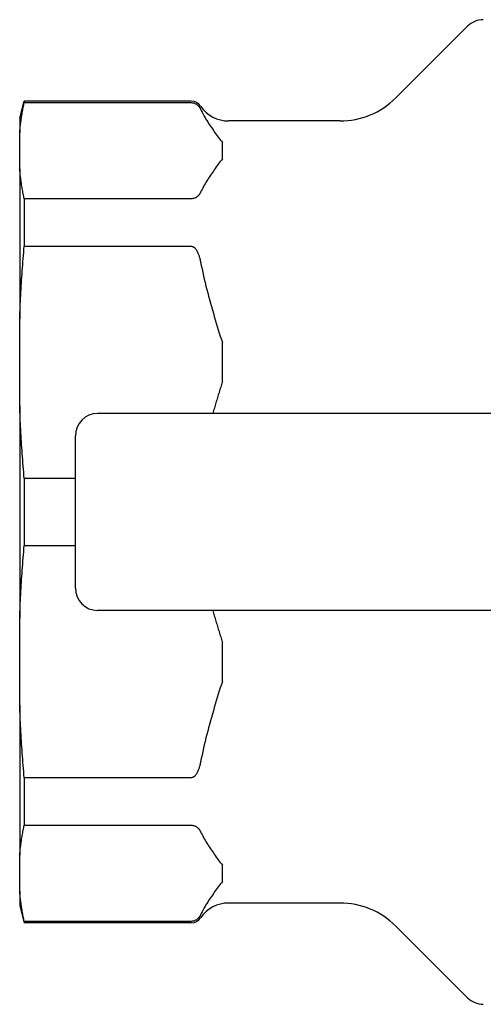
# Model space of a CAD drawing. Units: inches. Extents: x 5168 to 13515, y 3574 to 7469.
# Drawn here: x 12169 to 12210, y 3922 to 4010 of the extents above; entities that cross this region are included whole.
import ezdxf

# ---------------------------------------------------------------- set-up
doc = ezdxf.new("R2010")
doc.units = ezdxf.units.IN
doc.header["$MEASUREMENT"] = 0
doc.layers.add('DETAIL', color=2, linetype='Continuous')

msp = doc.modelspace()

# ---------------------------------------------------------------- linework, layer by layer
at = {"layer": 'DETAIL'}
for p, q in [((12202.124, 4002.553), (12208.488, 4008.917)), ((12168.723, 4000.753), (12169.125, 4002.253)), ((12169.125, 4002.253), (12169.125, 4002.131)), ((12183.966, 4002.253), (12169.125, 4002.253)), ((12169.125, 4002.131), (12183.966, 4002.131)), ((12168.723, 4000.753), (12168.723, 3999.455)), ((12197.174, 4000.503), (12187.273, 4000.503)), ((12168.723, 3996.259), (12168.723, 3999.455)), ((12186.723, 3997.138), (12186.723, 3998.577)), ((12168.723, 3996.259), (12168.723, 3982.909)), ((12169.125, 3993.584), (12169.125, 3989.367)), ((12183.966, 3993.584), (12169.125, 3993.584)), ((12169.125, 3989.367), (12183.966, 3989.367)), ((12168.723, 3975.193), (12168.723, 3982.909)), ((12186.723, 3977.313), (12186.723, 3980.788)), ((12168.723, 3975.193), (12168.723, 3956.312)), ((12212.126, 3974.503), (12175.638, 3974.505)), ((12173.673, 3958.998), (12173.674, 3972.512)), ((12169.125, 3968.735), (12169.125, 3962.771)), ((12173.674, 3968.735), (12169.125, 3968.735)), ((12169.125, 3962.771), (12173.673, 3962.771)), ((12212.125, 3957.003), (12175.637, 3957.005)), ((12168.723, 3948.596), (12168.723, 3956.312)), ((12186.723, 3950.717), (12186.723, 3954.192)), ((12168.723, 3948.596), (12168.723, 3935.246)), ((12169.125, 3942.138), (12169.125, 3937.921)), ((12183.966, 3942.138), (12169.125, 3942.138)), ((12169.125, 3937.921), (12183.966, 3937.921)), ((12168.723, 3932.05), (12168.723, 3935.246)), ((12186.723, 3932.928), (12186.723, 3934.367)), ((12168.723, 3932.05), (12168.723, 3930.753)), ((12168.723, 3930.753), (12169.125, 3929.253)), ((12197.174, 3931.003), (12187.273, 3931.003)), ((12169.125, 3929.375), (12169.125, 3929.253)), ((12183.966, 3929.375), (12169.125, 3929.375)), ((12183.966, 3929.253), (12169.125, 3929.253)), ((12202.124, 3928.952), (12208.488, 3922.588))]:
    msp.add_line(p, q, dxfattribs=at)
at = {"layer": 'DETAIL', "flags": 128}
for points in [[(12168.723, 3999.455), (12168.733, 3999.565), (12168.743, 3999.675), (12168.754, 3999.785), (12168.765, 3999.895), (12168.777, 4000.005), (12168.79, 4000.115), (12168.803, 4000.225), (12168.817, 4000.336), (12168.831, 4000.446), (12168.846, 4000.557), (12168.862, 4000.668), (12168.878, 4000.779), (12168.895, 4000.89), (12168.913, 4001.002), (12168.931, 4001.113), (12168.95, 4001.225), (12168.97, 4001.338), (12168.99, 4001.45), (12169.011, 4001.563), (12169.033, 4001.676), (12169.055, 4001.789), (12169.078, 4001.903), (12169.101, 4002.016), (12169.125, 4002.131)], [(12183.966, 4002.131), (12184.043, 4002.127), (12184.115, 4002.117), (12184.18, 4002.101), (12184.241, 4002.082), (12184.293, 4002.061), (12184.34, 4002.039), (12184.384, 4002.016), (12184.424, 4001.991), (12184.462, 4001.965), (12184.497, 4001.938), (12184.529, 4001.911), (12184.559, 4001.883), (12184.586, 4001.854), (12184.612, 4001.826), (12184.635, 4001.798), (12184.657, 4001.77), (12184.677, 4001.743), (12184.696, 4001.716), (12184.715, 4001.689), (12184.732, 4001.661), (12184.748, 4001.633), (12184.764, 4001.604), (12184.779, 4001.576), (12184.793, 4001.547)], [(12184.793, 4001.547), (12184.854, 4001.421), (12184.917, 4001.296), (12184.983, 4001.17), (12185.052, 4001.044), (12185.122, 4000.919), (12185.195, 4000.793), (12185.27, 4000.668), (12185.346, 4000.542), (12185.424, 4000.417), (12185.504, 4000.291), (12185.585, 4000.166), (12185.668, 4000.042), (12185.752, 3999.917), (12185.837, 3999.793), (12185.923, 3999.669), (12186.01, 3999.546), (12186.098, 3999.423), (12186.186, 3999.3), (12186.275, 3999.178), (12186.364, 3999.057), (12186.454, 3998.936), (12186.544, 3998.816), (12186.634, 3998.696), (12186.723, 3998.577)], [(12186.723, 3997.138), (12186.634, 3997.019), (12186.544, 3996.899), (12186.454, 3996.779), (12186.364, 3996.658), (12186.275, 3996.537), (12186.186, 3996.415), (12186.098, 3996.292), (12186.01, 3996.169), (12185.923, 3996.046), (12185.837, 3995.922), (12185.752, 3995.798), (12185.668, 3995.673), (12185.585, 3995.548), (12185.504, 3995.423), (12185.424, 3995.298), (12185.346, 3995.173), (12185.27, 3995.047), (12185.195, 3994.922), (12185.122, 3994.796), (12185.052, 3994.67), (12184.983, 3994.545), (12184.917, 3994.419), (12184.854, 3994.294), (12184.793, 3994.168)], [(12169.125, 3993.584), (12169.101, 3993.698), (12169.078, 3993.812), (12169.055, 3993.926), (12169.033, 3994.039), (12169.011, 3994.152), (12168.99, 3994.265), (12168.97, 3994.377), (12168.95, 3994.489), (12168.931, 3994.601), (12168.913, 3994.713), (12168.895, 3994.825), (12168.878, 3994.936), (12168.862, 3995.047), (12168.846, 3995.158), (12168.831, 3995.269), (12168.817, 3995.379), (12168.803, 3995.49), (12168.79, 3995.6), (12168.777, 3995.71), (12168.765, 3995.82), (12168.754, 3995.93), (12168.743, 3996.04), (12168.733, 3996.15), (12168.723, 3996.259)], [(12184.793, 3994.168), (12184.779, 3994.139), (12184.764, 3994.111), (12184.748, 3994.082), (12184.732, 3994.054), (12184.715, 3994.026), (12184.696, 3993.999), (12184.677, 3993.972), (12184.657, 3993.945), (12184.635, 3993.917), (12184.612, 3993.889), (12184.586, 3993.86), (12184.559, 3993.832), (12184.529, 3993.804), (12184.497, 3993.777), (12184.462, 3993.75), (12184.424, 3993.724), (12184.384, 3993.699), (12184.34, 3993.675), (12184.293, 3993.653), (12184.241, 3993.633), (12184.18, 3993.614), (12184.115, 3993.598), (12184.043, 3993.588), (12183.966, 3993.584)], [(12168.723, 3982.909), (12168.733, 3983.174), (12168.743, 3983.439), (12168.754, 3983.704), (12168.765, 3983.969), (12168.777, 3984.235), (12168.79, 3984.501), (12168.803, 3984.767), (12168.817, 3985.034), (12168.831, 3985.301), (12168.846, 3985.568), (12168.862, 3985.836), (12168.878, 3986.104), (12168.895, 3986.373), (12168.913, 3986.642), (12168.931, 3986.912), (12168.95, 3987.182), (12168.97, 3987.453), (12168.99, 3987.724), (12169.011, 3987.996), (12169.033, 3988.269), (12169.055, 3988.543), (12169.078, 3988.817), (12169.101, 3989.092), (12169.125, 3989.367)], [(12183.966, 3989.367), (12184.044, 3989.358), (12184.116, 3989.333), (12184.183, 3989.295), (12184.241, 3989.251), (12184.294, 3989.199), (12184.343, 3989.142), (12184.388, 3989.082), (12184.429, 3989.019), (12184.466, 3988.956), (12184.499, 3988.894), (12184.529, 3988.832), (12184.557, 3988.769), (12184.584, 3988.705), (12184.609, 3988.64), (12184.632, 3988.575), (12184.654, 3988.509), (12184.675, 3988.442), (12184.695, 3988.374), (12184.713, 3988.306), (12184.731, 3988.237), (12184.748, 3988.168), (12184.764, 3988.098), (12184.779, 3988.028), (12184.793, 3987.958)], [(12184.793, 3987.958), (12184.854, 3987.655), (12184.917, 3987.352), (12184.983, 3987.049), (12185.052, 3986.745), (12185.122, 3986.442), (12185.195, 3986.138), (12185.27, 3985.835), (12185.346, 3985.532), (12185.424, 3985.229), (12185.504, 3984.927), (12185.585, 3984.625), (12185.668, 3984.324), (12185.752, 3984.023), (12185.837, 3983.724), (12185.923, 3983.425), (12186.01, 3983.127), (12186.098, 3982.83), (12186.186, 3982.534), (12186.275, 3982.24), (12186.364, 3981.946), (12186.454, 3981.654), (12186.544, 3981.364), (12186.634, 3981.075), (12186.723, 3980.788)], [(12186.723, 3977.313), (12186.688, 3977.199), (12186.652, 3977.084), (12186.616, 3976.97), (12186.58, 3976.854), (12186.544, 3976.739), (12186.508, 3976.623), (12186.472, 3976.507), (12186.437, 3976.391), (12186.401, 3976.275), (12186.365, 3976.158), (12186.329, 3976.041), (12186.294, 3975.924), (12186.258, 3975.807), (12186.223, 3975.69), (12186.187, 3975.572), (12186.152, 3975.454), (12186.117, 3975.336), (12186.082, 3975.218), (12186.047, 3975.099), (12186.012, 3974.981), (12185.977, 3974.862), (12185.942, 3974.743), (12185.908, 3974.624), (12185.873, 3974.505)], [(12169.125, 3968.735), (12169.101, 3969.01), (12169.078, 3969.285), (12169.055, 3969.559), (12169.033, 3969.833), (12169.011, 3970.105), (12168.99, 3970.377), (12168.97, 3970.649), (12168.95, 3970.92), (12168.931, 3971.19), (12168.913, 3971.46), (12168.895, 3971.729), (12168.878, 3971.998), (12168.862, 3972.266), (12168.846, 3972.534), (12168.831, 3972.801), (12168.817, 3973.068), (12168.803, 3973.335), (12168.79, 3973.601), (12168.777, 3973.867), (12168.765, 3974.133), (12168.754, 3974.398), (12168.743, 3974.663), (12168.733, 3974.928), (12168.723, 3975.193)], [(12168.723, 3956.312), (12168.733, 3956.577), (12168.743, 3956.842), (12168.754, 3957.107), (12168.765, 3957.373), (12168.777, 3957.638), (12168.79, 3957.904), (12168.803, 3958.171), (12168.817, 3958.437), (12168.831, 3958.704), (12168.846, 3958.972), (12168.862, 3959.239), (12168.878, 3959.508), (12168.895, 3959.776), (12168.913, 3960.045), (12168.931, 3960.315), (12168.95, 3960.585), (12168.97, 3960.856), (12168.99, 3961.128), (12169.011, 3961.4), (12169.033, 3961.673), (12169.055, 3961.946), (12169.078, 3962.22), (12169.101, 3962.495), (12169.125, 3962.771)], [(12185.872, 3957.005), (12185.907, 3956.885), (12185.941, 3956.766), (12185.976, 3956.647), (12186.011, 3956.528), (12186.046, 3956.409), (12186.081, 3956.29), (12186.116, 3956.172), (12186.151, 3956.054), (12186.187, 3955.936), (12186.222, 3955.818), (12186.258, 3955.7), (12186.293, 3955.583), (12186.329, 3955.466), (12186.365, 3955.349), (12186.4, 3955.232), (12186.436, 3955.115), (12186.472, 3954.999), (12186.508, 3954.883), (12186.544, 3954.767), (12186.58, 3954.651), (12186.616, 3954.536), (12186.652, 3954.421), (12186.688, 3954.306), (12186.723, 3954.192)], [(12186.723, 3950.717), (12186.634, 3950.43), (12186.544, 3950.141), (12186.454, 3949.851), (12186.364, 3949.559), (12186.275, 3949.266), (12186.186, 3948.971), (12186.098, 3948.675), (12186.01, 3948.378), (12185.923, 3948.08), (12185.837, 3947.782), (12185.752, 3947.482), (12185.668, 3947.181), (12185.585, 3946.88), (12185.504, 3946.578), (12185.424, 3946.276), (12185.346, 3945.973), (12185.27, 3945.67), (12185.195, 3945.367), (12185.122, 3945.064), (12185.052, 3944.76), (12184.983, 3944.457), (12184.917, 3944.153), (12184.854, 3943.85), (12184.793, 3943.548)], [(12169.125, 3942.138), (12169.101, 3942.414), (12169.078, 3942.689), (12169.055, 3942.963), (12169.033, 3943.236), (12169.011, 3943.509), (12168.99, 3943.781), (12168.97, 3944.052), (12168.95, 3944.323), (12168.931, 3944.594), (12168.913, 3944.863), (12168.895, 3945.132), (12168.878, 3945.401), (12168.862, 3945.669), (12168.846, 3945.937), (12168.831, 3946.205), (12168.817, 3946.472), (12168.803, 3946.738), (12168.79, 3947.004), (12168.777, 3947.27), (12168.765, 3947.536), (12168.754, 3947.801), (12168.743, 3948.067), (12168.733, 3948.332), (12168.723, 3948.596)], [(12184.793, 3943.548), (12184.779, 3943.477), (12184.764, 3943.407), (12184.748, 3943.337), (12184.731, 3943.268), (12184.713, 3943.199), (12184.695, 3943.131), (12184.675, 3943.064), (12184.654, 3942.997), (12184.632, 3942.93), (12184.609, 3942.865), (12184.584, 3942.8), (12184.557, 3942.736), (12184.529, 3942.674), (12184.499, 3942.611), (12184.466, 3942.549), (12184.429, 3942.486), (12184.388, 3942.423), (12184.343, 3942.363), (12184.294, 3942.306), (12184.241, 3942.255), (12184.183, 3942.21), (12184.116, 3942.172), (12184.044, 3942.147), (12183.966, 3942.138)], [(12168.723, 3935.246), (12168.733, 3935.356), (12168.743, 3935.465), (12168.754, 3935.575), (12168.765, 3935.685), (12168.777, 3935.795), (12168.79, 3935.905), (12168.803, 3936.016), (12168.817, 3936.126), (12168.831, 3936.237), (12168.846, 3936.347), (12168.862, 3936.458), (12168.878, 3936.569), (12168.895, 3936.681), (12168.913, 3936.792), (12168.931, 3936.904), (12168.95, 3937.016), (12168.97, 3937.128), (12168.99, 3937.24), (12169.011, 3937.353), (12169.033, 3937.466), (12169.055, 3937.579), (12169.078, 3937.693), (12169.101, 3937.807), (12169.125, 3937.921)], [(12183.966, 3937.921), (12184.044, 3937.917), (12184.116, 3937.907), (12184.183, 3937.891), (12184.241, 3937.873), (12184.294, 3937.851), (12184.343, 3937.828), (12184.388, 3937.803), (12184.429, 3937.777), (12184.466, 3937.751), (12184.499, 3937.725), (12184.529, 3937.699), (12184.557, 3937.673), (12184.584, 3937.647), (12184.609, 3937.62), (12184.632, 3937.593), (12184.654, 3937.565), (12184.675, 3937.538), (12184.695, 3937.51), (12184.713, 3937.481), (12184.731, 3937.453), (12184.748, 3937.424), (12184.764, 3937.395), (12184.779, 3937.366), (12184.793, 3937.337)], [(12184.793, 3937.337), (12184.854, 3937.212), (12184.917, 3937.086), (12184.983, 3936.961), (12185.052, 3936.835), (12185.122, 3936.709), (12185.195, 3936.584), (12185.27, 3936.458), (12185.346, 3936.332), (12185.424, 3936.207), (12185.504, 3936.082), (12185.585, 3935.957), (12185.668, 3935.832), (12185.752, 3935.708), (12185.837, 3935.583), (12185.923, 3935.46), (12186.01, 3935.336), (12186.098, 3935.213), (12186.186, 3935.091), (12186.275, 3934.969), (12186.364, 3934.847), (12186.454, 3934.726), (12186.544, 3934.606), (12186.634, 3934.486), (12186.723, 3934.367)], [(12186.723, 3932.928), (12186.634, 3932.809), (12186.544, 3932.69), (12186.454, 3932.569), (12186.364, 3932.448), (12186.275, 3932.327), (12186.186, 3932.205), (12186.098, 3932.082), (12186.01, 3931.959), (12185.923, 3931.836), (12185.837, 3931.712), (12185.752, 3931.588), (12185.668, 3931.464), (12185.585, 3931.339), (12185.504, 3931.214), (12185.424, 3931.089), (12185.346, 3930.963), (12185.27, 3930.838), (12185.195, 3930.712), (12185.122, 3930.586), (12185.052, 3930.461), (12184.983, 3930.335), (12184.917, 3930.209), (12184.854, 3930.084), (12184.793, 3929.959)], [(12169.125, 3929.375), (12169.101, 3929.489), (12169.078, 3929.603), (12169.055, 3929.716), (12169.033, 3929.829), (12169.011, 3929.942), (12168.99, 3930.055), (12168.97, 3930.168), (12168.95, 3930.28), (12168.931, 3930.392), (12168.913, 3930.503), (12168.895, 3930.615), (12168.878, 3930.726), (12168.862, 3930.837), (12168.846, 3930.948), (12168.831, 3931.059), (12168.817, 3931.17), (12168.803, 3931.28), (12168.79, 3931.39), (12168.777, 3931.501), (12168.765, 3931.611), (12168.754, 3931.72), (12168.743, 3931.83), (12168.733, 3931.94), (12168.723, 3932.05)], [(12184.793, 3929.959), (12184.779, 3929.929), (12184.764, 3929.9), (12184.748, 3929.871), (12184.731, 3929.843), (12184.713, 3929.814), (12184.695, 3929.786), (12184.675, 3929.758), (12184.654, 3929.73), (12184.632, 3929.703), (12184.609, 3929.676), (12184.584, 3929.649), (12184.557, 3929.623), (12184.529, 3929.596), (12184.499, 3929.571), (12184.466, 3929.545), (12184.429, 3929.519), (12184.388, 3929.493), (12184.343, 3929.468), (12184.294, 3929.444), (12184.241, 3929.423), (12184.183, 3929.405), (12184.116, 3929.389), (12184.044, 3929.379), (12183.966, 3929.375)]]:
    msp.add_lwpolyline(points, dxfattribs=at)
at = {"layer": 'DETAIL'}
for centre, radius, start, end in [((12209.902, 4007.503), 2, 90, 135), ((12183.966, 4001.253), 1, 34.22887, 90), ((12197.174, 4007.503), 7, 270, 315), ((12187.273, 4003.503), 3, 214.22887, 270), ((12187.273, 3928.003), 3, 90, 145.77113), ((12197.174, 3924.003), 7, 45, 90), ((12183.966, 3930.253), 1, 270, 325.77113), ((12209.902, 3924.003), 2, 225, 270)]:
    msp.add_arc(centre, radius, start, end, dxfattribs=at)
for centre, major_axis, start_param, end_param in [((12175.689, 3972.461), (-1.034, 1.781), 5.769797, 7.315368), ((12175.688, 3959.049), (-1.034, -1.781), 5.251002, 6.796574)]:
    msp.add_ellipse(centre, major_axis=major_axis, ratio=0.971366, start_param=start_param, end_param=end_param, dxfattribs=at)

doc.saveas('drawing.dxf')
